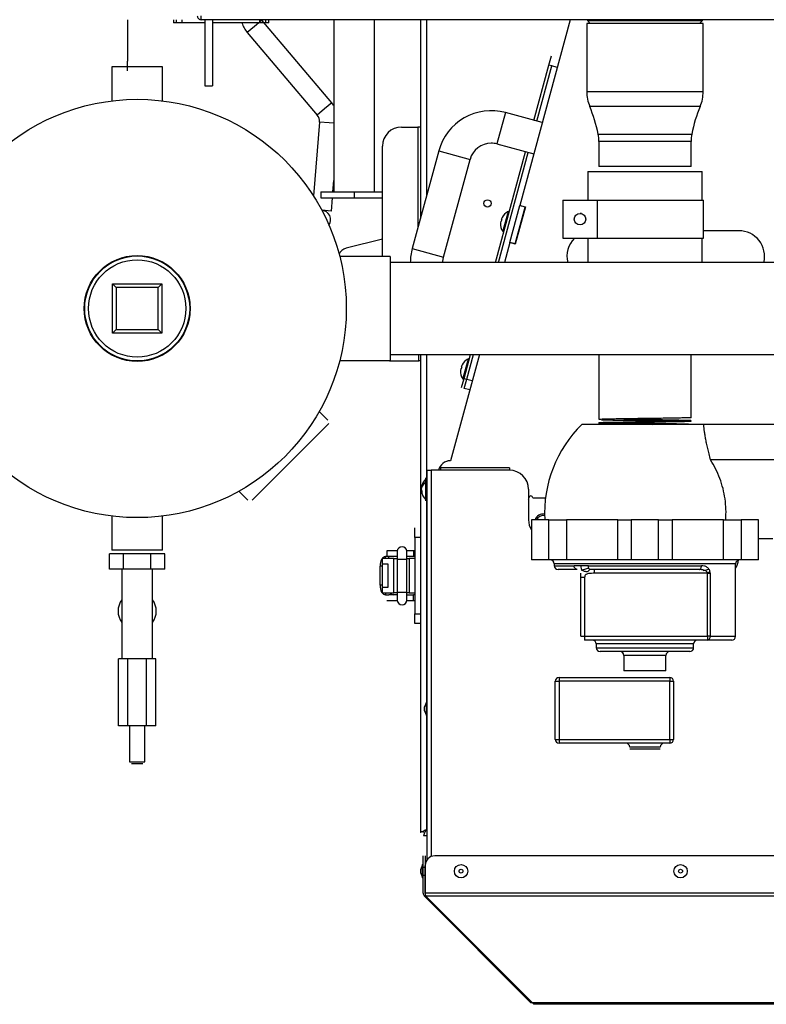
# Model space of a CAD drawing. Extents: x 75 to 12551, y 75 to 8835.
# Drawn here: x 4265 to 4656, y 1012 to 1528 of the extents above; entities that cross this region are included whole.
import ezdxf

# ---------------------------------------------------------------- set-up
doc = ezdxf.new("R2010")
doc.units = 0
doc.header["$LTSCALE"] = 15
doc.layers.get('0').update_dxf_attribs({"linetype": 'CONTINUOUS'})
doc.styles.add('SLDTEXTSTYLE0', font='TXT', dxfattribs={"width": 0.605})
doc.dimstyles.new('SLDDIMSTYLE0', dxfattribs={"dimtxt": 53.934692, "dimasz": 49.53, "dimexe": 0, "dimexo": 0.0625, "dimgap": 13.483673, "dimtad": 1, "dimdec": 0, "dimrnd": 1e-09, "dimzin": 12, "dimtxsty": 'SLDTEXTSTYLE0', "dimsah": 1, "dimcen": 0.09, "dimazin": 3, "dimtfac": 1, "dimtdec": 0, "dimtofl": 0, "dimtmove": 0, "dimatfit": 3, "dimtolj": 1, "dimtzin": 12})

# ---------------------------------------------------------------- blocks, each defined once
blk = doc.blocks.new('_D_5')
at = {"color": 7, "linetype": 'CONTINUOUS'}
for p, q in [((5386.08, 2568.29), (5386.08, 709.85)), ((1665.14, 2228.12), (1665.14, 709.85)), ((5386.08, 739.85), (1665.14, 739.85))]:
    blk.add_line(p, q, dxfattribs=at)
for points in [[(1665.14, 739.85), (1714.67, 732.23), (1714.67, 747.47)], [(5386.08, 739.85), (5336.55, 747.47), (5336.55, 732.23)]]:
    blk.add_solid(points, dxfattribs=at)
at = {"color": 7, "linetype": 'CONTINUOUS', "insert": (3443.3, 811.47), "char_height": 55.562, "attachment_point": 1, "style": 'SLDTEXTSTYLE0'}
blk.add_mtext('3721', dxfattribs=at)

msp = doc.modelspace()

# ---------------------------------------------------------------- linework, layer by layer
at = {"color": 7, "linetype": 'CONTINUOUS'}
for p, q in [((4321.863, 1527.869), (4321.863, 1506.169)), ((4345.81, 1527.869), (4345.81, 1526.228)), ((4347.434, 1526.228), (4347.434, 1527.869)), ((4350.425, 1526.228), (4350.425, 1527.869)), ((4360.413, 1527.869), (4360.413, 1529.919)), ((5094.313, 1527.869), (4360.413, 1527.869)), ((4362.363, 1527.869), (4362.363, 1493.219)), ((4366.363, 1527.869), (4366.363, 1493.219)), ((4391.195, 1526.228), (4391.195, 1527.869)), ((4392.187, 1527.617), (4391.986, 1527.869)), ((4428.863, 1484.356), (4392.187, 1527.617)), ((4394.187, 1526.228), (4394.187, 1527.869)), ((4395.81, 1526.228), (4395.81, 1527.869)), ((4429.913, 1527.869), (4429.913, 1437.659)), ((4451.213, 1437.659), (4451.213, 1527.869)), ((4475.363, 1527.869), (4475.363, 1424.313)), ((4553.706, 1527.869), (4527.324, 1430.614)), ((4562.713, 1527.869), (4562.713, 1527.419)), ((4562.713, 1527.419), (4564.213, 1525.919)), ((4562.713, 1527.419), (4623.013, 1527.419)), ((4621.513, 1525.919), (4623.013, 1527.419)), ((4623.013, 1527.419), (4623.013, 1527.869)), ((4347.434, 1526.228), (4345.81, 1526.228)), ((4350.425, 1526.228), (4347.434, 1526.228)), ((4362.363, 1526.228), (4350.425, 1526.228)), ((4391.195, 1526.228), (4366.363, 1526.228)), ((4394.187, 1526.228), (4391.195, 1526.228)), ((4395.81, 1526.228), (4394.187, 1526.228)), ((4562.363, 1525.919), (4562.363, 1490.193)), ((4623.363, 1525.919), (4562.363, 1525.919)), ((4623.363, 1490.193), (4623.363, 1525.919)), ((4384.559, 1521.15), (4421.235, 1477.889)), ((4321.863, 1501.169), (4321.863, 1506.169)), ((4542.59, 1504.08), (4543.899, 1508.905)), ((4313.663, 1503.119), (4313.663, 1485.371)), ((4340.063, 1503.119), (4313.663, 1503.119)), ((4340.063, 1485.371), (4340.063, 1503.119)), ((4534.736, 1475.126), (4542.59, 1504.08)), ((4536.184, 1474.733), (4544.038, 1503.687)), ((4544.038, 1503.687), (4542.59, 1504.08)), ((4546.933, 1502.902), (4544.038, 1503.687)), ((4362.363, 1493.219), (4366.363, 1493.219)), ((4539.079, 1473.948), (4519.777, 1479.184)), ((4422.405, 1474.245), (4419.217, 1435.543)), ((4465.363, 1471.659), (4473.863, 1471.659)), ((4475.363, 1471.659), (4473.863, 1471.659)), ((4455.363, 1403.869), (4455.363, 1461.659)), ((4515.326, 1462.777), (4534.629, 1457.541)), ((4568.713, 1464.114), (4568.713, 1450.919)), ((4617.013, 1450.919), (4617.013, 1464.114)), ((4484.809, 1459.139), (4470.934, 1407.987)), ((4487.341, 1403.537), (4501.217, 1454.688)), ((4514.566, 1400.769), (4530.286, 1458.719)), ((4516.121, 1400.769), (4531.733, 1458.326)), ((4617.013, 1450.919), (4568.713, 1450.919)), ((4562.863, 1448.419), (4562.863, 1433.419)), ((4562.863, 1448.419), (4571.649, 1448.419)), ((4571.649, 1448.419), (4622.863, 1448.419)), ((4622.863, 1433.419), (4622.863, 1448.419)), ((4429.425, 1437.659), (4429.913, 1443.581)), ((4423.063, 1437.659), (4423.063, 1434.659)), ((4423.063, 1437.659), (4440.563, 1437.659)), ((4423.063, 1434.659), (4440.563, 1434.659)), ((4428.601, 1427.661), (4429.178, 1434.659)), ((4440.563, 1437.659), (4440.563, 1434.659)), ((4440.563, 1437.659), (4455.363, 1437.659)), ((4440.563, 1434.659), (4455.363, 1434.659)), ((4522.062, 1411.215), (4527.298, 1430.517)), ((4530.22, 1429.829), (4524.932, 1410.333)), ((4524.958, 1410.43), (4530.194, 1429.732)), ((4527.298, 1430.517), (4527.324, 1430.614)), ((4530.194, 1429.732), (4527.298, 1430.517)), ((4527.324, 1430.614), (4530.22, 1429.829)), ((4527.427, 1430.586), (4527.401, 1430.49)), ((4549.851, 1433.419), (4549.851, 1413.419)), ((4549.851, 1433.419), (4567.843, 1433.419)), ((4567.843, 1433.419), (4567.843, 1413.419)), ((4567.843, 1433.419), (4623.613, 1433.419)), ((4623.613, 1413.419), (4623.613, 1433.419)), ((4428.601, 1427.661), (4423.618, 1428.071)), ((4517.86, 1423.234), (4517.606, 1423.303)), ((4518.415, 1416.867), (4521.295, 1427.483)), ((4520.139, 1426.761), (4520.118, 1426.766)), ((4559.538, 1426.329), (4558.851, 1426.419)), ((4517.344, 1422.338), (4517.598, 1422.269)), ((4517.762, 1418.08), (4517.783, 1418.075)), ((4549.851, 1413.419), (4567.843, 1413.419)), ((4562.863, 1413.419), (4562.863, 1400.769)), ((4567.843, 1413.419), (4623.613, 1413.419)), ((4622.863, 1400.769), (4622.863, 1413.419)), ((4642.059, 1417.369), (4623.613, 1417.369)), ((4455.363, 1412.846), (4436.328, 1408.154)), ((4522.036, 1411.118), (4519.229, 1400.769)), ((4522.036, 1411.118), (4522.062, 1411.215)), ((4524.932, 1410.333), (4522.036, 1411.118)), ((4524.958, 1410.43), (4522.062, 1411.215)), ((4522.183, 1411.182), (4522.156, 1411.086)), ((4459.363, 1403.869), (4432.969, 1403.869)), ((4459.363, 1403.869), (4459.363, 1349.369)), ((4309.894, 1398.577), (4316.331, 1402.293)), ((4337.394, 1402.293), (4343.831, 1398.577)), ((4674.363, 1400.769), (4459.363, 1400.769)), ((4313.863, 1363.619), (4313.863, 1389.619)), ((4313.863, 1389.619), (4339.863, 1389.619)), ((4337.863, 1387.619), (4315.863, 1387.619)), ((4315.863, 1387.619), (4315.863, 1365.619)), ((4337.863, 1365.619), (4337.863, 1387.619)), ((4339.863, 1389.619), (4339.863, 1363.619)), ((4299.363, 1372.903), (4299.363, 1380.336)), ((4354.363, 1380.336), (4354.363, 1372.903)), ((4339.863, 1363.619), (4313.863, 1363.619)), ((4315.863, 1365.619), (4337.863, 1365.619)), ((4316.331, 1350.945), (4309.894, 1354.662)), ((4343.831, 1354.662), (4337.394, 1350.945)), ((4342.187, 1353.485), (4342.154, 1353.694)), ((4342.918, 1353.985), (4342.896, 1354.122)), ((4343.081, 1354.229), (4343.099, 1354.115)), ((4459.363, 1352.469), (4674.363, 1352.469)), ((4475.363, 1352.469), (4475.363, 1102.23)), ((4506.127, 1352.469), (4491.059, 1296.919)), ((4498.085, 1340.009), (4501.465, 1352.469)), ((4499.532, 1339.616), (4503.019, 1352.469)), ((4568.713, 1352.469), (4568.713, 1318.47)), ((4617.013, 1319.47), (4617.013, 1352.469)), ((4432.969, 1349.369), (4459.363, 1349.369)), ((4459.984, 1349.159), (4474.363, 1349.159)), ((4475.363, 1349.159), (4474.363, 1349.159)), ((4496.916, 1346.025), (4496.662, 1346.093)), ((4497.471, 1339.657), (4500.351, 1350.273)), ((4499.195, 1349.551), (4499.174, 1349.557)), ((4496.401, 1345.128), (4496.654, 1345.059)), ((4496.818, 1340.87), (4496.839, 1340.865)), ((4496.776, 1335.183), (4498.085, 1340.009)), ((4498.085, 1340.009), (4499.532, 1339.616)), ((4498.223, 1334.79), (4499.532, 1339.616)), ((4499.532, 1339.616), (4502.428, 1338.831)), ((4501.119, 1334.005), (4498.223, 1334.79)), ((4426.697, 1318.08), (4422.171, 1322.606)), ((4387.099, 1276.22), (4427.262, 1316.383)), ((4623.627, 1315.919), (4559.863, 1315.919)), ((4568.713, 1316.87), (4568.713, 1316.47)), ((4581.899, 1318.819), (4581.899, 1318.519)), ((4617.013, 1317.47), (4617.013, 1317.87)), ((4663.363, 1315.919), (4623.627, 1315.919)), ((4491.059, 1296.919), (4489.559, 1296.919)), ((4489.559, 1296.919), (4489.559, 1296.744)), ((4663.363, 1297.318), (4627.249, 1297.318)), ((4478.654, 1291.919), (4478.654, 1087.821)), ((4478.654, 1291.919), (4480.854, 1291.919)), ((4485.854, 1291.919), (4480.854, 1291.919)), ((4521.885, 1293.119), (4485.854, 1293.119)), ((4485.854, 1291.919), (4485.854, 1293.119)), ((4521.885, 1291.919), (4485.854, 1291.919)), ((4521.885, 1293.119), (4521.885, 1291.919)), ((4478.154, 1275.919), (4478.154, 1287.919)), ((4380.31, 1280.745), (4384.836, 1276.22)), ((4475.82, 1282.626), (4475.689, 1282.626)), ((4475.691, 1281.907), (4475.689, 1281.907)), ((4531.885, 1281.919), (4531.885, 1265.919)), ((4534.059, 1277.419), (4540.764, 1277.419)), ((4313.663, 1267.868), (4313.663, 1250.119)), ((4340.063, 1250.119), (4340.063, 1267.868)), ((4533.363, 1265.919), (4533.363, 1244.919)), ((4542.439, 1265.919), (4533.363, 1265.919)), ((4542.439, 1265.919), (4551.7, 1265.919)), ((4542.439, 1244.919), (4542.439, 1265.919)), ((4578.674, 1265.919), (4551.7, 1265.919)), ((4551.7, 1265.919), (4551.7, 1244.919)), ((4578.674, 1265.919), (4585.724, 1265.919)), ((4578.674, 1244.919), (4578.674, 1265.919)), ((4585.724, 1265.919), (4585.724, 1244.919)), ((4600.001, 1265.919), (4585.724, 1265.919)), ((4600.001, 1244.919), (4600.001, 1265.919)), ((4600.001, 1265.919), (4607.051, 1265.919)), ((4634.025, 1265.919), (4607.051, 1265.919)), ((4607.051, 1265.919), (4607.051, 1244.919)), ((4634.025, 1265.919), (4643.286, 1265.919)), ((4634.025, 1244.919), (4634.025, 1265.919)), ((4652.299, 1265.919), (4643.286, 1265.919)), ((4643.286, 1265.919), (4643.286, 1244.919)), ((4652.299, 1255.919), (4652.299, 1265.919)), ((4472.363, 1256.659), (4472.363, 1261.659)), ((4472.363, 1256.659), (4472.363, 1216.659)), ((4475.363, 1256.659), (4472.363, 1256.659)), ((4659.818, 1255.919), (4652.299, 1255.919)), ((4652.363, 1244.919), (4652.363, 1255.919)), ((4312.429, 1240.119), (4312.429, 1248.119)), ((4319.646, 1248.119), (4312.429, 1248.119)), ((4340.063, 1250.119), (4313.663, 1250.119)), ((4319.646, 1240.119), (4319.646, 1248.119)), ((4334.079, 1248.119), (4319.646, 1248.119)), ((4334.079, 1240.119), (4334.079, 1248.119)), ((4341.296, 1248.119), (4334.079, 1248.119)), ((4341.296, 1240.119), (4341.296, 1248.119)), ((4457.611, 1249.659), (4457.611, 1246.659)), ((4463.13, 1249.659), (4457.611, 1249.659)), ((4463.111, 1249.35), (4463.111, 1245.35)), ((4471.611, 1249.659), (4468.092, 1249.659)), ((4468.111, 1245.35), (4468.111, 1249.35)), ((4472.363, 1249.659), (4471.611, 1249.659)), ((4471.611, 1249.659), (4471.611, 1246.659)), ((4455.363, 1242.659), (4455.363, 1245.659)), ((4458.363, 1245.659), (4455.363, 1245.659)), ((4457.611, 1246.659), (4456.923, 1246.659)), ((4456.923, 1245.659), (4456.923, 1246.659)), ((4463.111, 1246.659), (4457.611, 1246.659)), ((4461.363, 1245.659), (4458.363, 1245.659)), ((4458.715, 1245.659), (4458.715, 1246.659)), ((4461.363, 1227.659), (4461.363, 1245.659)), ((4461.363, 1245.659), (4463.111, 1245.659)), ((4463.111, 1245.35), (4463.111, 1227.969)), ((4471.611, 1246.659), (4468.111, 1246.659)), ((4468.111, 1245.659), (4469.363, 1245.659)), ((4468.111, 1227.969), (4468.111, 1245.35)), ((4472.363, 1245.659), (4469.363, 1245.659)), ((4469.363, 1245.659), (4469.363, 1227.659)), ((4472.363, 1246.659), (4471.611, 1246.659)), ((4542.439, 1244.919), (4533.363, 1244.919)), ((4551.7, 1244.919), (4542.439, 1244.919)), ((4545.363, 1242.919), (4545.363, 1241.919)), ((4578.674, 1244.919), (4551.7, 1244.919)), ((4585.724, 1244.919), (4578.674, 1244.919)), ((4600.001, 1244.919), (4585.724, 1244.919)), ((4607.051, 1244.919), (4600.001, 1244.919)), ((4634.025, 1244.919), (4607.051, 1244.919)), ((4643.286, 1244.919), (4634.025, 1244.919)), ((4640.363, 1204.919), (4640.363, 1242.919)), ((4652.363, 1244.919), (4643.286, 1244.919)), ((4319.646, 1240.119), (4312.429, 1240.119)), ((4318.863, 1240.119), (4318.863, 1224.121)), ((4334.079, 1240.119), (4319.646, 1240.119)), ((4341.296, 1240.119), (4334.079, 1240.119)), ((4334.863, 1224.121), (4334.863, 1240.119)), ((4454.066, 1231.659), (4454.066, 1241.659)), ((4455.363, 1230.659), (4455.363, 1242.659)), ((4458.363, 1242.659), (4455.363, 1242.659)), ((4458.363, 1230.659), (4458.363, 1242.659)), ((4557.275, 1239.919), (4547.363, 1239.919)), ((4563.265, 1241.919), (4622.46, 1241.919)), ((4621.214, 1239.919), (4564.512, 1239.919)), ((4625.611, 1237.919), (4566.512, 1237.919)), ((4625.611, 1204.919), (4625.611, 1237.919)), ((4625.611, 1237.919), (4627.051, 1237.919)), ((4627.051, 1237.919), (4627.051, 1204.919)), ((4559.275, 1204.919), (4559.275, 1235.919)), ((4561.275, 1235.919), (4561.275, 1204.919)), ((4455.209, 1231.659), (4454.066, 1231.659)), ((4455.363, 1230.659), (4458.363, 1230.659)), ((4455.363, 1227.659), (4455.363, 1230.659)), ((4455.363, 1227.659), (4461.363, 1227.659)), ((4456.923, 1227.659), (4456.923, 1226.659)), ((4463.111, 1227.659), (4461.363, 1227.659)), ((4463.111, 1227.969), (4463.111, 1223.969)), ((4468.111, 1223.969), (4468.111, 1227.969)), ((4469.363, 1227.659), (4468.111, 1227.659)), ((4469.363, 1227.659), (4472.363, 1227.659)), ((4318.863, 1224.119), (4318.863, 1212.119)), ((4334.863, 1212.119), (4334.863, 1224.119)), ((4456.923, 1226.659), (4458.715, 1226.659)), ((4457.611, 1223.659), (4463.13, 1223.659)), ((4463.111, 1226.659), (4458.715, 1226.659)), ((4468.092, 1223.659), (4471.611, 1223.659)), ((4468.111, 1226.659), (4471.611, 1226.659)), ((4471.611, 1223.659), (4471.611, 1226.659)), ((4472.363, 1226.659), (4471.611, 1226.659)), ((4471.611, 1223.659), (4472.363, 1223.659)), ((4318.863, 1212.118), (4318.863, 1193.119)), ((4334.863, 1193.119), (4334.863, 1212.118)), ((4472.363, 1211.659), (4472.363, 1216.659)), ((4472.363, 1216.659), (4475.363, 1216.659)), ((4475.363, 1211.659), (4472.363, 1211.659)), ((4559.275, 1204.919), (4561.275, 1204.919)), ((4561.275, 1204.919), (4625.611, 1204.919)), ((4561.275, 1204.919), (4561.275, 1202.919)), ((4625.611, 1202.919), (4561.275, 1202.919)), ((4627.051, 1204.919), (4625.611, 1204.919)), ((4625.611, 1204.919), (4625.611, 1202.919)), ((4638.363, 1202.919), (4625.611, 1202.919)), ((4567.363, 1200.919), (4567.363, 1198.919)), ((4592.863, 1196.919), (4569.363, 1196.919)), ((4616.363, 1196.919), (4592.863, 1196.919)), ((4618.363, 1198.919), (4618.363, 1200.919)), ((4317.048, 1158.119), (4317.048, 1193.119)), ((4321.955, 1193.119), (4317.048, 1193.119)), ((4321.955, 1158.119), (4321.955, 1193.119)), ((4331.77, 1193.119), (4321.955, 1193.119)), ((4331.77, 1158.119), (4331.77, 1193.119)), ((4336.678, 1193.119), (4331.77, 1193.119)), ((4336.678, 1158.119), (4336.678, 1193.119)), ((4581.863, 1194.919), (4581.863, 1186.919)), ((4603.863, 1186.919), (4603.863, 1194.919)), ((4592.863, 1186.919), (4581.863, 1186.919)), ((4603.863, 1186.919), (4592.863, 1186.919)), ((4545.863, 1150.919), (4545.863, 1181.419)), ((4545.863, 1181.419), (4547.863, 1181.419)), ((4547.863, 1183.419), (4605.863, 1183.419)), ((4547.863, 1183.419), (4547.863, 1181.419)), ((4605.863, 1181.419), (4547.863, 1181.419)), ((4547.863, 1181.419), (4547.863, 1150.919)), ((4605.863, 1183.419), (4605.863, 1181.419)), ((4605.863, 1150.919), (4605.863, 1181.419)), ((4605.863, 1181.419), (4607.863, 1181.419)), ((4607.863, 1181.419), (4607.863, 1150.919)), ((4478.354, 1170.419), (4477.454, 1167.947)), ((4477.454, 1165.892), (4477.454, 1167.947)), ((4477.454, 1165.892), (4478.354, 1163.419)), ((4478.354, 1163.419), (4478.354, 1170.419)), ((4321.955, 1158.119), (4317.048, 1158.119)), ((4331.77, 1158.119), (4321.955, 1158.119)), ((4322.863, 1158.119), (4322.863, 1139.119)), ((4330.863, 1139.119), (4330.863, 1158.119)), ((4336.678, 1158.119), (4331.77, 1158.119)), ((4545.863, 1150.919), (4547.863, 1150.919)), ((4547.863, 1150.919), (4605.863, 1150.919)), ((4547.863, 1150.919), (4547.863, 1148.919)), ((4605.863, 1150.919), (4607.863, 1150.919)), ((4605.863, 1150.919), (4605.863, 1148.919)), ((4605.863, 1148.919), (4547.863, 1148.919)), ((4600.863, 1146.919), (4584.863, 1146.919)), ((4584.863, 1145.919), (4600.863, 1145.919)), ((4322.863, 1139.119), (4326.863, 1139.119)), ((4326.863, 1138.119), (4323.863, 1138.119)), ((4326.863, 1139.119), (4330.863, 1139.119)), ((4329.863, 1138.119), (4326.863, 1138.119)), ((4476.863, 1102.23), (4476.863, 1102.922)), ((4476.933, 1100.659), (4478.654, 1100.659)), ((4476.656, 1084.919), (4476.656, 1089.919)), ((4477.656, 1089.919), (4477.656, 1084.919)), ((4970.893, 1089.919), (4482.726, 1089.919)), ((4476.356, 1085.419), (4475.456, 1082.947)), ((4475.456, 1080.892), (4475.456, 1082.947)), ((4476.656, 1085.419), (4476.356, 1085.419)), ((4476.356, 1078.419), (4476.356, 1085.419)), ((4476.656, 1070.416), (4476.656, 1084.919)), ((4477.726, 1083.919), (4476.756, 1083.919)), ((4477.656, 1070.416), (4477.656, 1084.919)), ((4477.726, 1084.919), (4477.726, 1070.416)), ((4475.456, 1080.892), (4476.356, 1078.419)), ((4476.356, 1078.419), (4476.656, 1078.419)), ((4476.756, 1079.919), (4477.726, 1079.919)), ((4478.007, 1069.568), (4477.3, 1068.861)), ((4533.165, 1012.995), (4477.3, 1068.861)), ((4975.893, 1070.416), (4477.726, 1070.416)), ((4975.542, 1068.861), (4478.078, 1068.861)), ((4533.943, 1012.995), (4478.078, 1068.861)), ((4533.165, 1012.995), (4533.554, 1013.384)), ((4919.676, 1012.995), (4533.943, 1012.995)), ((4918.899, 1012.351), (4534.721, 1012.351))]:
    msp.add_line(p, q, dxfattribs=at)
at = {"color": 8, "linetype": 'CONTINUOUS'}
for p, q in [((4392.187, 1527.617), (4391.195, 1526.777)), ((4478.363, 1527.869), (4478.363, 1435.372)), ((4388.373, 1524.384), (4384.559, 1521.15)), ((4390.549, 1526.228), (4388.373, 1524.384)), ((4562.363, 1490.193), (4623.363, 1490.193)), ((4425.049, 1481.122), (4421.235, 1477.889)), ((4428.863, 1484.356), (4425.049, 1481.122)), ((4621.806, 1482.457), (4563.919, 1482.457)), ((4519.777, 1479.184), (4517.551, 1470.98)), ((4427.388, 1473.835), (4422.405, 1474.245)), ((4429.913, 1473.627), (4427.388, 1473.835)), ((4473.863, 1471.659), (4473.863, 1418.783)), ((4517.551, 1470.98), (4515.326, 1462.777)), ((4568.333, 1467.993), (4617.392, 1467.993)), ((4617.013, 1464.114), (4568.713, 1464.114)), ((4484.809, 1459.139), (4493.013, 1456.914)), ((4493.013, 1456.914), (4501.217, 1454.688)), ((4470.934, 1407.987), (4479.138, 1405.762)), ((4479.138, 1405.762), (4487.341, 1403.537)), ((4474.363, 1349.159), (4474.363, 1352.469)), ((4478.363, 1352.469), (4478.363, 1103.659)), ((4480.854, 1291.919), (4480.854, 1089.556)), ((4463.111, 1245.35), (4468.111, 1245.35)), ((4592.863, 1242.919), (4545.363, 1242.919)), ((4640.363, 1242.919), (4592.863, 1242.919)), ((4455.363, 1241.659), (4454.066, 1241.659)), ((4545.363, 1241.919), (4555.711, 1241.919)), ((4455.209, 1231.659), (4455.363, 1231.659)), ((4463.111, 1227.969), (4468.111, 1227.969)), ((4627.051, 1204.919), (4640.363, 1204.919)), ((4592.863, 1200.919), (4567.363, 1200.919)), ((4567.363, 1198.919), (4592.863, 1198.919)), ((4618.363, 1200.919), (4592.863, 1200.919)), ((4592.863, 1198.919), (4618.363, 1198.919)), ((4592.863, 1194.919), (4581.863, 1194.919)), ((4603.863, 1194.919), (4592.863, 1194.919)), ((4478.363, 1103.659), (4478.654, 1103.659)), ((4476.756, 1079.919), (4476.756, 1083.919))]:
    msp.add_line(p, q, dxfattribs=at)
at = {"color": 7, "linetype": 'CONTINUOUS', "flags": 128}
for points in [[(4429.913, 1482.961), (4429.759, 1483.188), (4428.863, 1484.356)], [(4486.943, 1400.769), (4486.967, 1401.314), (4487.341, 1403.537)], [(4458.55, 1349.369), (4459.116, 1349.235), (4459.984, 1349.159)], [(4568.715, 1316.87), (4568.713, 1316.87), (4569.27, 1316.938), (4570.928, 1317.007), (4573.622, 1317.077), (4577.163, 1317.144), (4581.475, 1317.213), (4586.33, 1317.283), (4591.418, 1317.35), (4596.64, 1317.419), (4601.686, 1317.489), (4606.26, 1317.556), (4610.274, 1317.626), (4613.465, 1317.695), (4615.672, 1317.762), (4616.846, 1317.832), (4616.895, 1317.901), (4615.838, 1317.969), (4613.692, 1318.039), (4610.588, 1318.107), (4606.689, 1318.175), (4602.091, 1318.245), (4597.101, 1318.313), (4591.935, 1318.381), (4586.748, 1318.451), (4581.899, 1318.519), (4581.899, 1318.519)], [(4616.951, 1317.47), (4616.715, 1317.419), (4615.577, 1317.358), (4613.659, 1317.3), (4610.986, 1317.24), (4607.648, 1317.179), (4603.826, 1317.119), (4599.621, 1317.06), (4595.123, 1316.999), (4590.572, 1316.939), (4586.148, 1316.88), (4581.899, 1316.819), (4578.042, 1316.758), (4574.759, 1316.7), (4572.082, 1316.64), (4570.133, 1316.579), (4569.01, 1316.519), (4568.724, 1316.46), (4569.297, 1316.399), (4570.706, 1316.339), (4572.875, 1316.28), (4575.786, 1316.219), (4579.308, 1316.158), (4583.255, 1316.1), (4587.583, 1316.04), (4592.125, 1315.979), (4596.64, 1315.919), (4596.64, 1315.919)], [(4531.885, 1276.329), (4531.992, 1276.737), (4532.059, 1277.419)], [(4456.923, 1246.659), (4456.365, 1246.563), (4455.83, 1246.279), (4455.336, 1245.817), (4454.903, 1245.195), (4454.548, 1244.437), (4454.284, 1243.573), (4454.121, 1242.635), (4454.066, 1241.659)], [(4621.214, 1239.919), (4621.457, 1239.958), (4621.69, 1240.072), (4621.906, 1240.257), (4622.095, 1240.505), (4622.25, 1240.808), (4622.365, 1241.154), (4622.436, 1241.529), (4622.46, 1241.919)], [(4623.281, 1239.471), (4624.327, 1239.598), (4626.364, 1240.073)], [(4625.498, 1238.293), (4626.775, 1238.63), (4626.964, 1238.69)], [(4454.066, 1231.659), (4454.121, 1230.684), (4454.284, 1229.746), (4454.548, 1228.882), (4454.903, 1228.124), (4455.336, 1227.502), (4455.83, 1227.04), (4456.365, 1226.756), (4456.923, 1226.659)]]:
    msp.add_lwpolyline(points, dxfattribs=at)
at = {"color": 7, "linetype": 'CONTINUOUS'}
for centre, radius in [((4326.863, 1376.619), 109.55), ((4510.363, 1431.659), 1.9), ((4558.847, 1423.42), 3), ((4326.863, 1376.619), 27.75), ((4326.863, 1376.619), 27.5), ((4326.863, 1376.619), 25.5), ((4496.51, 1081.919), 3.5), ((4496.51, 1081.919), 1.027), ((4496.51, 1081.919), 1), ((4611.51, 1081.919), 3.5), ((4611.51, 1081.919), 1.027)]:
    msp.add_circle(centre, radius, dxfattribs=at)
for centre, radius, start, end in [((4396, 1530.85), 15, 197.94683, 220.29106), ((4582.363, 1490.193), 20, 180, 202.75547), ((4603.363, 1490.193), 20, 337.24453, 0), ((4512.315, 1451.678), 28.5, 74.82342, 164.82342), ((4494.757, 1453.447), 75, 11.18363, 22.75547), ((4690.968, 1453.447), 75, 157.24453, 168.81637), ((4417.421, 1474.656), 5, 355.29106, 40.29106), ((4465.363, 1461.659), 10, 90, 180), ((4548.713, 1464.114), 20, 0, 11.18363), ((4637.013, 1464.114), 20, 168.81637, 180), ((4512.315, 1451.678), 11.5, 90, 164.82342), ((4512.315, 1451.678), 11.5, 74.82342, 90), ((4423.208, 1423.088), 5, 325.72845, 85.76898), ((4524.487, 1420.919), 7.283, 126.66125, 160.88672), ((4524.487, 1420.919), 7.3, 115.93551, 126.76691), ((4524.487, 1420.919), 7.283, 168.76013, 202.98559), ((4524.487, 1420.919), 7.021, 160.73947, 168.90738), ((4524.487, 1420.919), 7.3, 202.87993, 213.71133), ((4565.459, 1403.919), 13.45, 135.06374, 193.54451), ((4642.059, 1403.919), 13.45, 346.45549, 90), ((4437.343, 1403.258), 5, 101.71699, 159.30413), ((4498.44, 1400.526), 28.5, 164.82342, 179.51119), ((4503.544, 1343.709), 7.021, 160.73947, 168.90738), ((4503.544, 1343.709), 7.283, 126.66125, 160.88672), ((4503.544, 1343.709), 7.3, 115.93551, 126.76691), ((4503.544, 1343.709), 7.283, 168.76013, 202.98559), ((4503.544, 1343.709), 7.3, 202.87993, 213.71133), ((4605.269, 1269.408), 65, 134.31145, 183.07698), ((4491.059, 1290.419), 6.5, 90, 166.65764), ((4521.885, 1281.919), 10, 0, 90), ((4480.179, 1282.074), 4.524, 130.7117, 172.99107), ((4480.179, 1281.38), 4.524, 130.7117, 172.99107), ((4482.954, 1281.919), 7.3, 131.11209, 174.3418), ((4479.987, 1285.156), 2.781, 172.82398, 187.17602), ((4479.365, 1282.305), 3.695, 185.79428, 202.51647), ((4479.609, 1282.291), 3.939, 185.58749, 201.61287), ((4479.365, 1281.586), 3.695, 185.79428, 202.51647), ((4482.954, 1281.919), 7.3, 185.6582, 228.88791), ((4479.571, 1280.53), 3.637, 174.32567, 185.67433), ((4533.059, 1277.419), 1, 0, 180), ((4539.559, 1264.419), 4.55, 81.00266, 160.75123), ((4541.885, 1265.919), 10, 180, 211.54398), ((4539.559, 1264.419), 3.75, 78.88575, 156.42181), ((4465.611, 1249.35), 2.5, 0, 180), ((4543.363, 1242.919), 2, 0, 90), ((4642.363, 1242.919), 2, 90, 180), ((4631.885, 1245.919), 10, 327.96899, 353.84042), ((4547.363, 1241.919), 2, 180, 270), ((4460.115, 1231.636), 4.906, 179.73068, 194.38472), ((4461.216, 1228.952), 2.301, 214.19147, 265.28464), ((4326.863, 1218.119), 10, 143.1301, 216.8699), ((4326.863, 1218.119), 10, 323.1301, 36.8699), ((4465.611, 1223.969), 2.5, 180, 0), ((4565.363, 1200.919), 2, 0, 90), ((4620.363, 1200.919), 2, 90, 180), ((4625.276, 1204.678), 1.791, 280.77668, 7.73434), ((4638.363, 1204.919), 2, 270, 0), ((4569.363, 1198.919), 2, 180, 270), ((4579.863, 1194.919), 2, 0, 90), ((4605.863, 1194.919), 2, 90, 180), ((4616.363, 1198.919), 2, 270, 0), ((4547.863, 1181.419), 2, 90, 180), ((4605.863, 1181.419), 2, 0, 90), ((4547.863, 1150.919), 2, 180, 270), ((4605.863, 1150.919), 2, 270, 0), ((4582.863, 1146.919), 2, 0, 90), ((4602.863, 1146.919), 2, 90, 180), ((4482.726, 1084.919), 5, 90, 180), ((4476.756, 1084.019), 0.1, 180, 270), ((4476.756, 1079.819), 0.1, 90, 180)]:
    msp.add_arc(centre, radius, start, end, dxfattribs=at)
for points in [[(4358.363, 1529.919), (4358.393, 1529.651), (4358.455, 1529.114), (4358.929, 1528.436), (4359.607, 1527.962), (4360.144, 1527.9), (4360.413, 1527.869)], [(4566.512, 1237.919), (4566.512, 1238.182), (4566.512, 1238.706), (4566.512, 1239.367), (4566.512, 1239.829), (4566.512, 1239.889), (4566.512, 1239.919)], [(4559.275, 1235.919), (4559.305, 1235.919), (4559.365, 1235.919), (4559.828, 1235.919), (4560.489, 1235.919), (4561.013, 1235.919), (4561.275, 1235.919)], [(4534.721, 1012.351), (4534.591, 1012.381), (4534.332, 1012.441), (4534.073, 1012.811), (4533.943, 1012.995)]]:
    msp.add_open_spline(points, degree=3, dxfattribs=at)
for points, knots in [([(4315.863, 1387.619), (4315.847, 1387.635), (4315.813, 1387.669), (4315.541, 1387.941), (4315.103, 1388.379), (4314.52, 1388.962), (4314.08, 1389.402), (4313.863, 1389.619)], [0, 0, 0, 0, 0.14675418, 0.31612575, 0.51024776, 0.75779325, 1, 1, 1, 1]), ([(4339.863, 1389.619), (4339.584, 1389.341), (4339.03, 1388.787), (4338.405, 1388.162), (4338.054, 1387.811), (4337.892, 1387.649), (4337.872, 1387.629), (4337.863, 1387.619)], [0, 0, 0, 0, 0.3101202, 0.6161208, 0.7588957, 0.8860224, 1, 1, 1, 1]), ([(4315.863, 1365.619), (4315.847, 1365.604), (4315.813, 1365.569), (4315.541, 1365.298), (4315.103, 1364.86), (4314.52, 1364.277), (4314.08, 1363.837), (4313.863, 1363.619)], [0, 0, 0, 0, 0.14675418, 0.31612575, 0.51024776, 0.75779325, 1, 1, 1, 1]), ([(4339.863, 1363.619), (4339.584, 1363.898), (4339.03, 1364.452), (4338.405, 1365.077), (4338.054, 1365.428), (4337.892, 1365.59), (4337.872, 1365.61), (4337.863, 1365.619)], [0, 0, 0, 0, 0.3101202, 0.6161208, 0.7588957, 0.8860224, 1, 1, 1, 1]), ([(4616.955, 1319.47), (4616.973, 1319.467), (4617.106, 1319.444), (4616.522, 1319.399), (4615.169, 1319.339), (4612.952, 1319.281), (4610.043, 1319.219), (4606.515, 1319.158), (4602.512, 1319.1), (4598.165, 1319.04), (4593.622, 1318.978), (4589.062, 1318.919), (4584.636, 1318.86), (4580.493, 1318.799), (4576.796, 1318.739), (4573.671, 1318.681), (4571.208, 1318.619), (4569.562, 1318.558), (4568.739, 1318.51), (4568.8, 1318.48), (4568.82, 1318.47)], [0, 0, 0, 0, 0.0097057, 0.0701434, 0.1302217, 0.1896699, 0.2499873, 0.3103046, 0.3697528, 0.4298311, 0.4902688, 0.549992, 0.6097153, 0.6701529, 0.7302312, 0.7896794, 0.8499968, 0.9103142, 0.9697624, 1, 1, 1, 1]), ([(4570.03, 1318.366), (4570.43, 1318.351), (4571.338, 1318.315), (4573.68, 1318.26), (4576.794, 1318.199), (4580.5, 1318.139), (4584.631, 1318.081), (4589.062, 1318.019), (4593.628, 1317.958), (4598.159, 1317.9), (4602.512, 1317.84), (4606.508, 1317.778), (4609.88, 1317.723), (4611.564, 1317.687), (4612.326, 1317.67)], [0, 0, 0, 0, 0.0676156, 0.1533614, 0.2401328, 0.3263883, 0.4117391, 0.4983379, 0.5849366, 0.6702874, 0.756543, 0.8433144, 0.9290601, 1, 1, 1, 1]), ([(4616.638, 1315.919), (4616.377, 1315.938), (4615.794, 1315.979), (4613.596, 1316.045), (4610.411, 1316.114), (4606.382, 1316.181), (4601.734, 1316.252), (4596.67, 1316.319), (4591.428, 1316.387), (4586.262, 1316.458), (4581.374, 1316.525), (4577.119, 1316.594), (4574.412, 1316.643), (4573.456, 1316.668), (4573.388, 1316.669)], [0, 0, 0, 0, 0.07488845, 0.16726313, 0.25885483, 0.35010248, 0.44249511, 0.5339107, 0.6253263, 0.71771893, 0.80896657, 0.90055828, 0.99293296, 1, 1, 1, 1]), ([(4627.249, 1297.318), (4626.971, 1298.364), (4626.427, 1300.409), (4625.721, 1303.331), (4625.12, 1306.046), (4624.622, 1308.582), (4624.235, 1310.844), (4623.946, 1312.857), (4623.742, 1314.588), (4623.665, 1315.479), (4623.627, 1315.919)], [0, 0, 0, 0, 0.12756992, 0.24946852, 0.37743941, 0.49971369, 0.62642503, 0.74857076, 0.8756734, 1, 1, 1, 1]), ([(4635.233, 1265.919), (4635.3, 1267.758), (4635.433, 1271.44), (4634.898, 1276.923), (4633.834, 1282.339), (4632.185, 1287.601), (4630.03, 1292.661), (4628.168, 1295.778), (4627.249, 1297.318)], [0, 0, 0, 0, 0.1674746, 0.3352902, 0.5004344, 0.6695803, 0.8367633, 1, 1, 1, 1]), ([(4559.275, 1241.919), (4558.58, 1241.919), (4557.338, 1241.919), (4556.208, 1241.919), (4555.711, 1241.919)], [0, 0, 0, 0, 0.55957648, 1, 1, 1, 1]), ([(4556.28, 1240.505), (4556.16, 1240.663), (4555.949, 1240.94), (4555.79, 1241.385), (4555.723, 1241.699), (4555.714, 1241.863), (4555.711, 1241.919)], [0, 0, 0, 0, 0.39144, 0.6888143, 0.8917236, 1, 1, 1, 1]), ([(4557.275, 1239.919), (4557.24, 1239.922), (4557.163, 1239.928), (4556.923, 1240.006), (4556.611, 1240.179), (4556.397, 1240.39), (4556.28, 1240.505)], [0, 0, 0, 0, 0.1772779, 0.3970756, 0.6695191, 1, 1, 1, 1]), ([(4563.265, 1241.919), (4562.493, 1241.919), (4561.114, 1241.919), (4559.837, 1241.919), (4559.275, 1241.919)], [0, 0, 0, 0, 0.5603609, 1, 1, 1, 1]), ([(4559.275, 1241.919), (4559.315, 1241.44), (4559.39, 1240.547), (4559.708, 1239.769), (4559.856, 1239.409)], [0, 0, 0, 0, 0.5365939, 1, 1, 1, 1]), ([(4559.275, 1237.381), (4559.275, 1237.503), (4559.275, 1237.774), (4559.275, 1237.872), (4559.275, 1237.916), (4559.275, 1237.918), (4559.275, 1237.919)], [0, 0, 0, 0, 0.2196839, 0.4888747, 0.70304, 1, 1, 1, 1]), ([(4563.492, 1240.505), (4562.7, 1240.347), (4561.402, 1240.088), (4560.29, 1239.599), (4559.856, 1239.409)], [0, 0, 0, 0, 0.6096944, 1, 1, 1, 1]), ([(4562.98, 1238.791), (4562.692, 1238.764), (4562.097, 1238.708), (4560.986, 1238.951), (4560.298, 1239.23), (4559.856, 1239.409)], [0, 0, 0, 0, 0.2517605, 0.5192968, 1, 1, 1, 1]), ([(4566.512, 1237.919), (4565.973, 1237.918), (4565.051, 1237.916), (4563.82, 1237.845), (4562.879, 1237.703), (4562.362, 1237.479), (4562.134, 1237.381)], [0, 0, 0, 0, 0.3633558, 0.6213002, 0.833152, 1, 1, 1, 1]), ([(4564.295, 1239.893), (4564.195, 1239.888), (4563.918, 1239.874), (4563.46, 1239.498), (4563.172, 1239.073), (4562.98, 1238.791)], [0, 0, 0, 0, 0.15889, 0.4411083, 1, 1, 1, 1]), ([(4563.492, 1240.505), (4563.448, 1240.612), (4563.363, 1240.822), (4563.278, 1241.292), (4563.27, 1241.675), (4563.265, 1241.919)], [0, 0, 0, 0, 0.2729526, 0.535949, 1, 1, 1, 1]), ([(4564.512, 1239.919), (4564.404, 1239.923), (4564.166, 1239.932), (4563.897, 1240.031), (4563.661, 1240.214), (4563.552, 1240.401), (4563.492, 1240.505)], [0, 0, 0, 0, 0.21283107, 0.47115759, 0.70369702, 1, 1, 1, 1]), ([(4625.611, 1237.919), (4625.603, 1238.019), (4625.584, 1238.228), (4625.443, 1238.525), (4625.225, 1238.805), (4624.702, 1239.249), (4623.379, 1239.811), (4622.079, 1239.876), (4621.214, 1239.919)], [0, 0, 0, 0, 0.0532694, 0.1109107, 0.1762331, 0.2515399, 0.5012489, 1, 1, 1, 1]), ([(4627.051, 1237.919), (4627.026, 1238.251), (4626.976, 1238.919), (4626.487, 1240.099), (4625.501, 1241.151), (4624.051, 1241.812), (4622.99, 1241.883), (4622.46, 1241.919)], [0, 0, 0, 0, 0.122135, 0.245565, 0.4947089, 0.7473531, 1, 1, 1, 1]), ([(4559.275, 1235.919), (4559.275, 1236.093), (4559.275, 1236.426), (4559.275, 1236.849), (4559.275, 1237.169), (4559.275, 1237.309), (4559.275, 1237.381)], [0, 0, 0, 0, 0.2899412, 0.5574551, 0.7704358, 1, 1, 1, 1]), ([(4562.134, 1237.381), (4561.989, 1237.288), (4561.708, 1237.108), (4561.438, 1236.726), (4561.296, 1236.322), (4561.282, 1236.057), (4561.275, 1235.919)], [0, 0, 0, 0, 0.2883751, 0.5555265, 0.7691312, 1, 1, 1, 1]), ([(4478.363, 1103.659), (4477.959, 1103.462), (4477.27, 1103.125), (4476.497, 1102.736), (4475.996, 1102.511), (4475.652, 1102.368), (4475.41, 1102.269), (4475.379, 1102.243), (4475.363, 1102.23)], [0, 0, 0, 0, 0.2700564, 0.4615715, 0.5888334, 0.7204268, 0.8572237, 1, 1, 1, 1]), ([(4476.933, 1100.659), (4476.957, 1100.679), (4477.003, 1100.715), (4477.109, 1100.981), (4477.24, 1101.325), (4477.446, 1101.818), (4477.821, 1102.578), (4478.165, 1103.265), (4478.363, 1103.659)], [0, 0, 0, 0, 0.1566134, 0.2980531, 0.4247224, 0.5371966, 0.734591, 1, 1, 1, 1]), ([(4476.656, 1070.416), (4476.681, 1070.164), (4476.732, 1069.66), (4477.031, 1069.147), (4477.251, 1068.913), (4477.3, 1068.861)], [0, 0, 0, 0, 0.43813522, 0.87630452, 1, 1, 1, 1]), ([(4478.078, 1068.861), (4478.026, 1069.057), (4477.924, 1069.45), (4477.806, 1070.024), (4477.741, 1070.346), (4477.726, 1070.416)], [0, 0, 0, 0, 0.4381352, 0.8763045, 1, 1, 1, 1])]:
    msp.add_open_spline(points, degree=3, knots=knots, dxfattribs=at)

# ---------------------------------------------------------------- dimensions: what is measured, and where the dimension line sits
dim = msp.add_linear_dim(base=(1665.145, 739.849), p1=(5386.08, 2583.294), p2=(1665.145, 2243.119), dimstyle='SLDDIMSTYLE0', dxfattribs=at)
dim.commit()
dim.dimension.update_dxf_attribs({"geometry": '_D_5', "text_midpoint": (3525.613, 739.849), "dimtype": 160})

doc.saveas('drawing.dxf')
